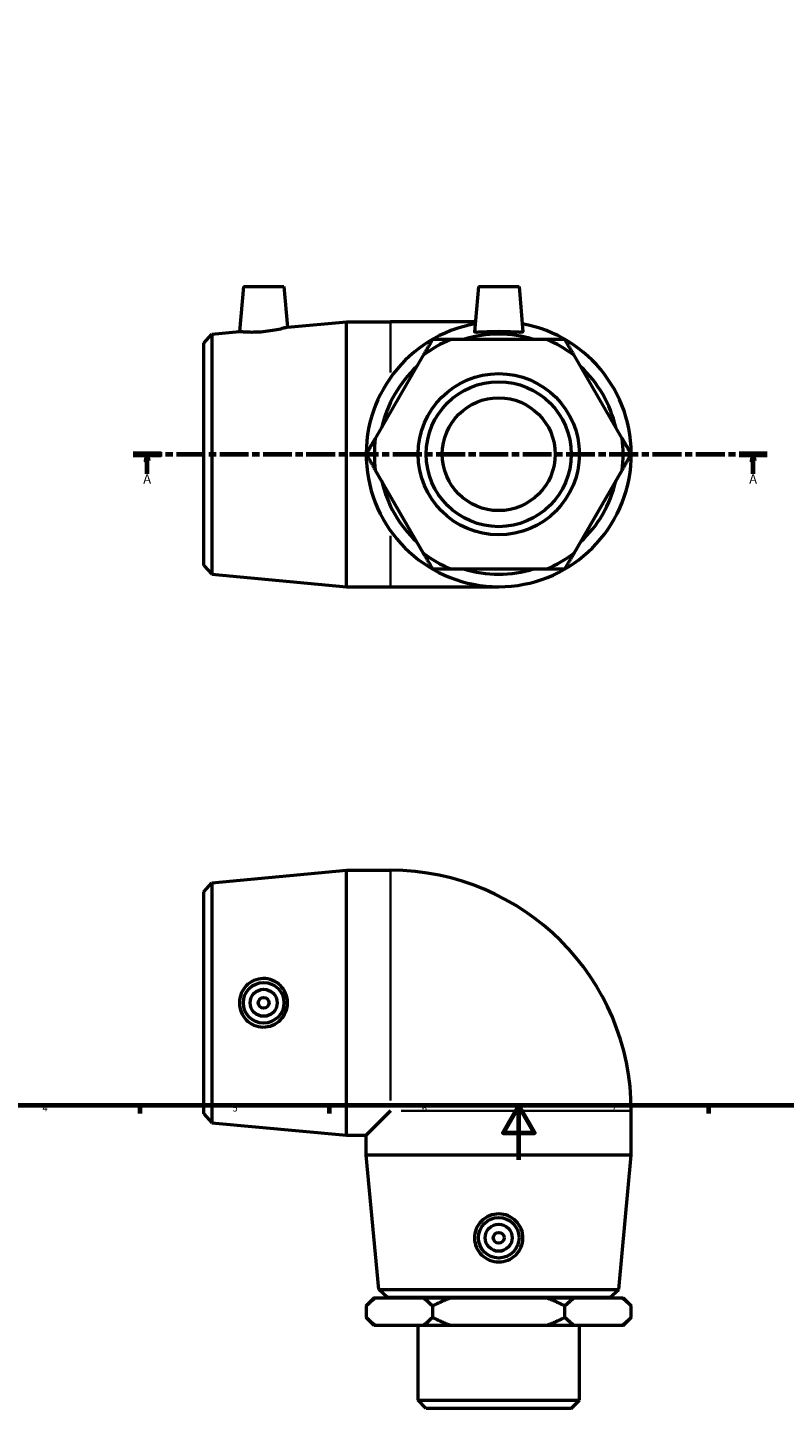
# Model space of a CAD drawing. Units: millimetres. Extents: x -40 to 897, y -92 to 929.
# Drawn here: x 239 to 519, y -92 to 419 of the extents above; entities that cross this region are included whole.
import ezdxf

# ---------------------------------------------------------------- set-up
doc = ezdxf.new("R2010")
doc.units = ezdxf.units.MM
doc.linetypes.add('CHAIN', pattern=[0.3543, 0.2362, -0.0295, 0.0591, -0.0295])
for name, color, linetype, lineweight in [('Border (ISO)', 7, 'Continuous', 70), ('Section Line (ISO)', 7, 'CHAIN', 70), ('Visible (ISO)', 7, 'Continuous', 50), ('Visible Narrow (ISO)', 7, 'Continuous', 35)]:
    doc.layers.add(name, color=color, linetype=linetype, lineweight=lineweight)
doc.styles.add('Label Text (ISO)', font='tahoma.ttf')
doc.styles.add('Note Text (ISO)', font='tahoma.ttf')

# ---------------------------------------------------------------- blocks, each defined once
blk = doc.blocks.new('Borders Default Border')
at = {"layer": 'Border (ISO)'}
for p, q in [((280.33, 20), (280.33, 17.1)), ((350.42, 20), (350.42, 17.1)), ((490.58, 20), (490.58, 17.1))]:
    blk.add_line(p, q, dxfattribs=at)
at = {"layer": 'Border (ISO)', "flags": 128}
for points in [[(20, 20), (20, 574), (821, 574), (821, 20), (20, 20)], [(420.5, 0), (420.5, 20), (414.73, 10), (426.27, 10), (420.5, 20)]]:
    blk.add_lwpolyline(points, dxfattribs=at)
at = {"layer": 'Border (ISO)', "color": 232, "true_color": 0xca0064, "char_height": 2.5, "attachment_point": 7, "style": 'Note Text (ISO)'}
for s, insert in [('4', (244.42, 17.1)), ('5', (314.64, 17.05)), ('6', (384.66, 17.05)), ('7', (454.77, 17.1))]:
    blk.add_mtext(s, dxfattribs=dict(at, insert=insert))
blk = doc.blocks.new('2dTransSection0')
at = {"layer": 'Section Line (ISO)', "linetype": 'CHAIN', "ltscale": 45.164665}
blk.add_line((277.92, 260.93), (512.35, 260.93), dxfattribs=at)
at = {"layer": 'Section Line (ISO)', "linetype": 'Continuous', "lineweight": 140}
for p, q in [((277.92, 260.93), (288.32, 260.93)), ((501.95, 260.93), (512.35, 260.93))]:
    blk.add_line(p, q, dxfattribs=at)
at = {"layer": 'Section Line (ISO)', "linetype": 'Continuous'}
for p, q in [((283.12, 260.93), (282.62, 258.43)), ((283.12, 258.43), (283.12, 260.93)), ((283.62, 258.43), (283.12, 260.93)), ((507.15, 260.93), (506.65, 258.43)), ((507.15, 258.43), (507.15, 260.93)), ((507.65, 258.43), (507.15, 260.93)), ((282.62, 258.43), (283.62, 258.43)), ((283.12, 253.71), (283.12, 258.43)), ((506.65, 258.43), (507.65, 258.43)), ((507.15, 253.71), (507.15, 258.43))]:
    blk.add_line(p, q, dxfattribs=at)
at = {"layer": 'Section Line (ISO)', "linetype": 'Continuous', "flags": 128}
for points in [[(283.62, 258.43), (283.12, 260.93), (282.62, 258.43), (283.62, 258.43)], [(507.65, 258.43), (507.15, 260.93), (506.65, 258.43), (507.65, 258.43)]]:
    blk.add_lwpolyline(points, dxfattribs=at)
at = {"layer": 'Section Line (ISO)'}
for points in [[(283.62, 258.43), (283.12, 260.93), (282.62, 258.43), (283.62, 258.43)], [(507.65, 258.43), (507.15, 260.93), (506.65, 258.43), (507.65, 258.43)]]:
    blk.add_solid(points, dxfattribs=at)
at = {"layer": 'Section Line (ISO)', "char_height": 3.5, "attachment_point": 7, "style": 'Label Text (ISO)'}
for insert in [(281.64, 248.93), (505.66, 248.93)]:
    blk.add_mtext('A', dxfattribs=dict(at, insert=insert))

msp = doc.modelspace()

# ---------------------------------------------------------------- linework, layer by layer
at = {"layer": 'Visible (ISO)'}
for p, q in [((318.657, 322.927), (317.198, 306.25)), ((318.657, 322.927), (333.657, 322.927)), ((333.657, 322.927), (334.971, 307.904)), ((405.557, 322.927), (404.094, 306.205)), ((405.557, 322.927), (420.557, 322.927)), ((420.557, 322.927), (422.02, 306.205)), ((334.971, 307.904), (356.724, 309.927)), ((356.724, 211.927), (356.724, 309.927)), ((356.724, 309.927), (373.057, 309.927)), ((404.42, 309.927), (373.057, 309.927)), ((304.057, 302.027), (307.044, 305.305)), ((304.057, 219.827), (304.057, 302.027)), ((307.044, 305.305), (317.198, 306.25)), ((307.044, 305.305), (307.044, 216.549)), ((430.812, 303.363), (395.302, 303.363)), ((385.185, 297.522), (367.429, 266.768)), ((458.685, 266.768), (440.929, 297.522)), ((367.429, 255.086), (385.185, 224.333)), ((440.929, 224.333), (458.685, 255.086)), ((304.057, 219.827), (307.044, 216.549)), ((307.044, 216.549), (356.724, 211.927)), ((395.302, 218.492), (430.812, 218.492)), ((356.724, 211.927), (373.057, 211.927)), ((373.057, 211.927), (413.057, 211.927)), ((304.057, 99.129), (307.044, 102.407)), ((307.044, 102.407), (356.724, 107.029)), ((307.044, 102.407), (307.044, 13.651)), ((356.724, 9.029), (356.724, 107.029)), ((356.724, 107.029), (373.057, 107.029)), ((304.057, 16.929), (304.057, 99.129)), ((304.057, 16.929), (307.044, 13.651)), ((373.057, 18.029), (364.057, 9.029)), ((462.057, 1.695), (462.057, 18.029)), ((307.044, 13.651), (356.724, 9.029)), ((356.724, 9.029), (364.057, 9.029)), ((364.057, 1.695), (364.057, 9.029)), ((462.057, 1.695), (364.057, 1.695)), ((368.679, -47.984), (364.057, 1.695)), ((457.435, -47.984), (462.057, 1.695)), ((368.679, -47.984), (457.435, -47.984)), ((371.957, -50.971), (368.679, -47.984)), ((454.157, -50.971), (371.957, -50.971)), ((375.557, -51.071), (375.557, -50.971)), ((450.557, -51.071), (450.557, -50.971)), ((454.157, -50.971), (457.435, -47.984)), ((367.057, -51.071), (364.057, -54.071)), ((364.057, -54.071), (364.057, -58.321)), ((367.057, -51.071), (367.429, -51.071)), ((367.429, -51.071), (385.185, -51.071)), ((385.185, -51.071), (395.302, -51.071)), ((388.557, -54.071), (388.557, -58.321)), ((395.302, -51.071), (430.812, -51.071)), ((430.812, -51.071), (440.929, -51.071)), ((437.557, -58.321), (437.557, -54.071)), ((440.929, -51.071), (458.685, -51.071)), ((458.685, -51.071), (459.057, -51.071)), ((459.057, -51.071), (462.057, -54.071)), ((462.057, -58.321), (462.057, -54.071)), ((367.057, -61.321), (364.057, -58.321)), ((459.057, -61.321), (462.057, -58.321)), ((367.429, -61.321), (367.057, -61.321)), ((385.185, -61.321), (367.429, -61.321)), ((383.25, -88.971), (383.25, -61.321)), ((395.302, -61.321), (385.185, -61.321)), ((430.812, -61.321), (395.302, -61.321)), ((440.929, -61.321), (430.812, -61.321)), ((458.685, -61.321), (440.929, -61.321)), ((442.864, -88.971), (442.864, -61.321)), ((459.057, -61.321), (458.685, -61.321)), ((383.25, -88.971), (442.864, -88.971)), ((386.25, -91.971), (383.25, -88.971)), ((439.864, -91.971), (442.864, -88.971)), ((439.864, -91.971), (386.25, -91.971))]:
    msp.add_line(p, q, dxfattribs=at)
for centre, radius in [((413.057, 260.927), 29.807), ((413.057, 260.927), 26.807), ((413.057, 260.927), 20.865), ((326.157, 58.029), 7.5), ((326.157, 58.029), 5), ((326.157, 58.029), 2), ((413.057, -28.871), 7.5), ((413.057, -28.871), 5), ((413.057, -28.871), 2)]:
    msp.add_circle(centre, radius, dxfattribs=at)
for centre, radius, start, end in [((413.057, 260.927), 49, 100.23374, 79.76626), ((413.057, 260.927), 46, 112.70486, 127.29514), ((413.057, 260.927), 44.378, 72.98426, 107.01574), ((413.057, 260.927), 46, 52.70486, 67.29514), ((413.057, 260.927), 44.378, 132.98426, 167.01574), ((413.057, 260.927), 44.378, 12.98426, 47.01574), ((413.057, 260.927), 46, 172.70486, 187.29514), ((413.057, 260.927), 46, 352.70486, 7.29514), ((413.057, 260.927), 44.378, 192.98426, 227.01574), ((413.057, 260.927), 44.378, 312.98426, 347.01574), ((413.057, 260.927), 46, 232.70486, 247.29514), ((413.057, 260.927), 46, 292.70486, 307.29514), ((413.057, 260.927), 44.378, 252.98426, 287.01574), ((373.057, 18.029), 89, 0, 90)]:
    msp.add_arc(centre, radius, start, end, dxfattribs=at)
for points, knots in [([(334.971, 307.904), (334.971, 307.904), (334.744, 307.837), (333.829, 307.589), (333.141, 307.409), (331.546, 307.039), (330.528, 306.825), (328.291, 306.448), (327.071, 306.288), (325.924, 306.183)], [4.0328058, 4.0328058, 4.0328058, 4.0328058, 4.3733728, 4.3733728, 4.7139398, 4.7139398, 5.0597759, 5.0597759, 5.4056119, 5.4056119, 5.4056119, 5.4056119]), ([(325.924, 306.183), (324.822, 306.082), (323.649, 306.021), (321.495, 305.988), (320.515, 306.014), (318.97, 306.09), (318.301, 306.144), (317.415, 306.225), (317.198, 306.25), (317.198, 306.25)], [0, 0, 0, 0, 0.3317836, 0.3317836, 0.6635672, 0.6635672, 0.9967835, 0.9967835, 1.3299998, 1.3299998, 1.3299998, 1.3299998]), ([(422.019, 306.183), (421.999, 306.082), (421.758, 306.021), (420.824, 305.988), (420.13, 306.014), (418.543, 306.09), (417.541, 306.144), (415.354, 306.225), (414.168, 306.25), (411.946, 306.25), (410.76, 306.225), (408.573, 306.144), (407.571, 306.09), (405.984, 306.014), (405.29, 305.988), (404.356, 306.021), (404.115, 306.082), (404.094, 306.19), (404.093, 306.197), (404.094, 306.205)], [0, 0, 0, 0, 0.3317836, 0.3317836, 0.6635672, 0.6635672, 0.9967835, 0.9967835, 1.3299998, 1.3299998, 1.6632161, 1.6632161, 1.9964324, 1.9964324, 2.328216, 2.328216, 2.6599996, 2.6599996, 2.6833619, 2.6833619, 2.6833619, 2.6833619]), ([(325.924, 49.067), (324.822, 49.087), (323.649, 49.328), (321.495, 50.262), (320.515, 50.956), (318.97, 52.543), (318.301, 53.545), (317.415, 55.732), (317.198, 56.918), (317.198, 59.14), (317.415, 60.325), (318.301, 62.513), (318.97, 63.515), (320.515, 65.102), (321.495, 65.796), (323.649, 66.73), (324.822, 66.971), (327.071, 67.011), (328.291, 66.796), (330.528, 65.885), (331.546, 65.19), (333.141, 63.591), (333.829, 62.585), (334.744, 60.371), (334.971, 59.164), (334.971, 56.894), (334.744, 55.686), (333.829, 53.473), (333.141, 52.466), (331.546, 50.867), (330.528, 50.173), (328.291, 49.262), (327.071, 49.046), (325.924, 49.067)], [0, 0, 0, 0, 0.3317836, 0.3317836, 0.6635672, 0.6635672, 0.9967835, 0.9967835, 1.3299998, 1.3299998, 1.6632161, 1.6632161, 1.9964324, 1.9964324, 2.328216, 2.328216, 2.6599996, 2.6599996, 3.0058357, 3.0058357, 3.3516717, 3.3516717, 3.6922387, 3.6922387, 4.0328058, 4.0328058, 4.3733728, 4.3733728, 4.7139398, 4.7139398, 5.0597759, 5.0597759, 5.4056119, 5.4056119, 5.4056119, 5.4056119]), ([(422.019, -29.105), (421.999, -30.206), (421.758, -31.38), (420.824, -33.533), (420.13, -34.513), (418.543, -36.058), (417.541, -36.727), (415.354, -37.613), (414.168, -37.83), (411.946, -37.83), (410.76, -37.613), (408.573, -36.727), (407.571, -36.058), (405.984, -34.513), (405.29, -33.533), (404.356, -31.38), (404.115, -30.206), (404.074, -27.957), (404.29, -26.737), (405.201, -24.5), (405.896, -23.482), (407.494, -21.888), (408.501, -21.199), (410.715, -20.284), (411.922, -20.057), (414.192, -20.057), (415.4, -20.284), (417.613, -21.199), (418.62, -21.888), (420.218, -23.482), (420.913, -24.5), (421.824, -26.737), (422.04, -27.957), (422.019, -29.105)], [0, 0, 0, 0, 0.3317836, 0.3317836, 0.6635672, 0.6635672, 0.9967835, 0.9967835, 1.3299998, 1.3299998, 1.6632161, 1.6632161, 1.9964324, 1.9964324, 2.328216, 2.328216, 2.6599996, 2.6599996, 3.0058357, 3.0058357, 3.3516717, 3.3516717, 3.6922387, 3.6922387, 4.0328058, 4.0328058, 4.3733728, 4.3733728, 4.7139398, 4.7139398, 5.0597759, 5.0597759, 5.4056119, 5.4056119, 5.4056119, 5.4056119])]:
    msp.add_open_spline(points, degree=3, knots=knots, dxfattribs=at)
for points in [[(388.557, 303.363), (386.818, 300.35), (385.185, 297.522)], [(395.302, 303.363), (392.036, 303.363), (388.557, 303.363)], [(437.557, 303.363), (434.078, 303.363), (430.812, 303.363)], [(440.929, 297.522), (439.296, 300.35), (437.557, 303.363)], [(367.429, 266.768), (365.796, 263.94), (364.057, 260.927)], [(462.057, 260.927), (460.318, 263.94), (458.685, 266.768)], [(364.057, 260.927), (365.796, 257.915), (367.429, 255.086)], [(458.685, 255.086), (460.318, 257.915), (462.057, 260.927)], [(385.185, 224.333), (386.818, 221.505), (388.557, 218.492)], [(437.557, 218.492), (439.296, 221.505), (440.929, 224.333)], [(388.557, 218.492), (392.036, 218.492), (395.302, 218.492)], [(430.812, 218.492), (434.078, 218.492), (437.557, 218.492)], [(364.057, -54.071), (365.796, -52.332), (367.429, -51.071)], [(385.185, -51.071), (386.818, -52.332), (388.557, -54.071)], [(388.557, -54.071), (392.036, -52.332), (395.302, -51.071)], [(430.812, -51.071), (434.078, -52.332), (437.557, -54.071)], [(437.557, -54.071), (439.296, -52.332), (440.929, -51.071)], [(458.685, -51.071), (460.318, -52.332), (462.057, -54.071)], [(367.429, -61.321), (365.796, -60.061), (364.057, -58.321)], [(388.557, -58.321), (386.818, -60.061), (385.185, -61.321)], [(395.302, -61.321), (392.036, -60.061), (388.557, -58.321)], [(437.557, -58.321), (434.078, -60.061), (430.812, -61.321)], [(440.929, -61.321), (439.296, -60.061), (437.557, -58.321)], [(462.057, -58.321), (460.318, -60.061), (458.685, -61.321)]]:
    msp.add_rational_spline(points, [1, 1.00252985806, 1], degree=2, dxfattribs=at)
msp.add_open_spline([(422.02, 306.205), (422.021, 306.197), (422.02, 306.19), (422.019, 306.183)], degree=3, dxfattribs=at)
at = {"layer": 'Visible Narrow (ISO)'}
for p, q in [((373.057, 291.106), (373.057, 309.872)), ((373.057, 211.983), (373.057, 230.748)), ((373.057, 21.912), (373.057, 106.639)), ((461.667, 18.029), (376.94, 18.029))]:
    msp.add_line(p, q, dxfattribs=at)

# ---------------------------------------------------------------- block references
msp.add_blockref('Borders Default Border', (0, 0))
at = {"layer": 'Section Line (ISO)'}
msp.add_blockref('2dTransSection0', (0, 0), dxfattribs=at)

doc.saveas('drawing.dxf')
